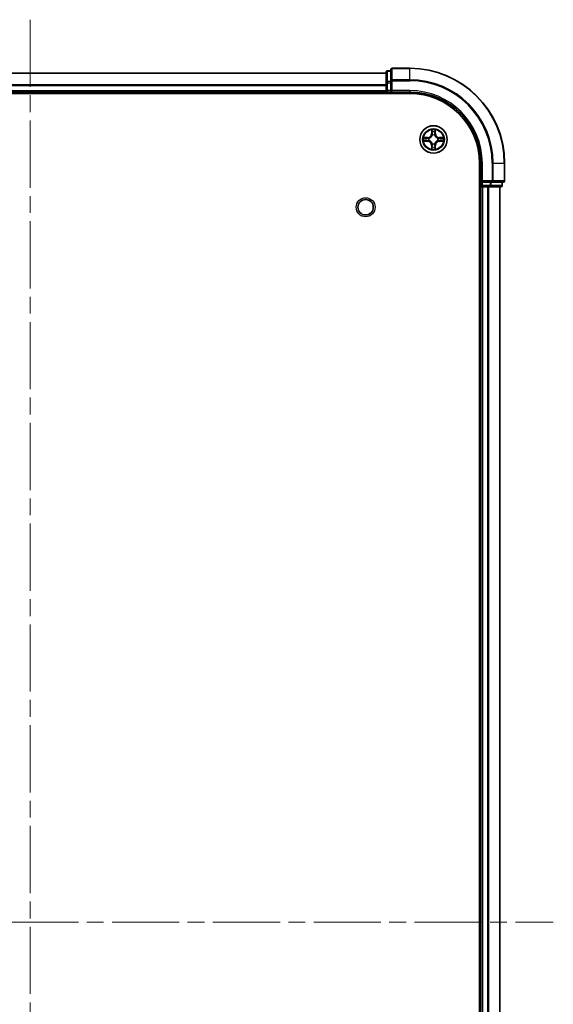
# Model space of a CAD drawing. Units: millimetres. Extents: x 0 to 6903, y 0 to 1264.
# Drawn here: x 1710 to 1823, y 208 to 415 of the extents above; entities that cross this region are included whole.
import ezdxf

# ---------------------------------------------------------------- set-up
doc = ezdxf.new("R2010")
doc.units = ezdxf.units.MM
doc.header["$LTSCALE"] = 2.5
doc.linetypes.add('CHAIN', pattern=[0.3543, 0.2362, -0.0295, 0.0591, -0.0295])
for name, color, linetype, lineweight in [('Centerline (ISO)', 131, 'Continuous', 18), ('Visible (ISO)', 7, 'Continuous', 35), ('Visible Narrow (ISO)', 7, 'Continuous', 25)]:
    doc.layers.add(name, color=color, linetype=linetype, lineweight=lineweight)

msp = doc.modelspace()

# ---------------------------------------------------------------- linework, layer by layer
at = {"layer": 'Centerline (ISO)', "linetype": 'CHAIN', "ltscale": 23.990969}
for p, q in [((1712.6136, 415.1989), (1712.6136, 34.6989)), ((1602.3636, 224.9489), (1822.8636, 224.9489))]:
    msp.add_line(p, q, dxfattribs=at)
at = {"layer": 'Visible (ISO)'}
for p, q in [((1792.6136, 404.9489), (1788.9136, 404.9489)), ((1637.6136, 403.9489), (1787.6136, 403.9489)), ((1787.6136, 404.1489), (1787.6136, 401.9075)), ((1788.6136, 404.4489), (1787.9136, 404.4489)), ((1788.6136, 404.6489), (1788.6136, 402.3084)), ((1787.6136, 401.9075), (1787.6136, 400.2489)), ((1788.6136, 402.3084), (1788.6136, 401.9075)), ((1788.6136, 400.2489), (1788.6136, 401.9075)), ((1632.6136, 399.6489), (1792.6136, 399.6489)), ((1637.6136, 399.9489), (1787.6136, 399.9489)), ((1787.6136, 399.9489), (1787.6136, 400.2489)), ((1787.6136, 399.9489), (1787.6136, 399.6489)), ((1787.9136, 399.9489), (1788.6136, 399.9489)), ((1788.6136, 399.9489), (1788.9136, 400.2489)), ((1788.6136, 400.2489), (1788.6136, 399.9489)), ((1788.6136, 399.9489), (1792.6136, 399.9489)), ((1807.3136, 384.9489), (1807.3136, 64.9489)), ((1807.6136, 384.9489), (1807.6136, 380.9489)), ((1812.6136, 381.2489), (1812.6136, 384.9489)), ((1807.3136, 379.9489), (1807.6136, 379.9489)), ((1807.9136, 381.2489), (1807.6136, 380.9489)), ((1807.6136, 380.9489), (1807.6136, 380.2489)), ((1807.6136, 380.9489), (1807.9136, 380.9489)), ((1807.6136, 379.9489), (1807.6136, 69.9489)), ((1807.9136, 379.9489), (1807.6136, 379.9489)), ((1809.5723, 380.9489), (1807.9136, 380.9489)), ((1807.9136, 379.9489), (1808.9731, 379.9489)), ((1809.1967, 379.9489), (1808.9731, 379.9489)), ((1809.1967, 379.9489), (1809.5723, 379.9489)), ((1809.5723, 380.9489), (1809.9731, 380.9489)), ((1809.5723, 379.9489), (1811.8136, 379.9489)), ((1809.9731, 380.9489), (1812.3136, 380.9489)), ((1811.6136, 379.9489), (1811.6136, 69.9489)), ((1812.1136, 380.2489), (1812.1136, 380.9489))]:
    msp.add_line(p, q, dxfattribs=at)
for centre, radius in [((1797.6136, 389.9489), 2.9), ((1783.3136, 375.6489), 1.621)]:
    msp.add_circle(centre, radius, dxfattribs=at)
for centre, radius, start, end in [((1788.9136, 404.6489), 0.3, 90, 180), ((1792.6136, 384.9489), 20, 0, 90), ((1787.9136, 404.1489), 0.3, 90, 180), ((1787.9136, 400.2489), 0.3, 180, 270), ((1792.6136, 384.9489), 15, 0, 90), ((1792.6136, 384.9489), 14.7, 0, 90), ((1797.6136, 389.9489), 1.2295, 102.936595, 102.938396), ((1797.6136, 389.9489), 1.2295, 100.812717, 100.813267), ((1797.6136, 389.9489), 1.2295, 79.186733, 79.187283), ((1797.6136, 389.9489), 1.2295, 77.061604, 77.063405), ((1797.6136, 389.9489), 1.2295, 169.186733, 169.187283), ((1797.6136, 389.9489), 1.2295, 190.812717, 190.813267), ((1797.6136, 389.9489), 1.2295, 167.061604, 167.063405), ((1797.6136, 389.9489), 1.2295, 192.936595, 192.938396), ((1797.6136, 389.9489), 1.2295, 257.061604, 257.063405), ((1797.6136, 389.9489), 1.2295, 259.186733, 259.187283), ((1797.6136, 389.9489), 1.2295, 280.812717, 280.813267), ((1797.6136, 389.9489), 1.2295, 282.936595, 282.938396), ((1797.6136, 389.9489), 1.2295, 12.936595, 12.938396), ((1797.6136, 389.9489), 1.2295, 347.061604, 347.063405), ((1797.6136, 389.9489), 1.2295, 10.812717, 10.813267), ((1797.6136, 389.9489), 1.2295, 349.186733, 349.187283), ((1807.9136, 380.2489), 0.3, 180, 270), ((1811.8136, 380.2489), 0.3, 270, 0), ((1812.3136, 381.2489), 0.3, 270, 0)]:
    msp.add_arc(centre, radius, start, end, dxfattribs=at)
for points, knots in [([(1795.5961, 390.3382), (1795.5954, 390.3384), (1795.5947, 390.3385), (1795.593, 390.3389), (1795.5919, 390.3391), (1795.5909, 390.3393)], [-0.000230599076, -0.000230599076, -0.000230599076, -0.000230599076, 0, 0, 0.000338329447, 0.000338329447, 0.000338329447, 0.000338329447]), ([(1795.5909, 390.3393), (1795.5918, 390.3389), (1795.5928, 390.3385), (1795.5944, 390.3377), (1795.5951, 390.3374), (1795.5957, 390.3371)], [-0.000338329447, -0.000338329447, -0.000338329447, -0.000338329447, 0, 0, 0.000241517914, 0.000241517914, 0.000241517914, 0.000241517914]), ([(1797.3131, 391.7076), (1797.3111, 391.789), (1797.2651, 391.8802), (1797.2241, 391.9697), (1797.2236, 391.9707), (1797.2232, 391.9716)], [0, 0, 0, 0, 0.0320559737, 0.0320559737, 0.0323943032, 0.0323943032, 0.0323943032, 0.0323943032]), ([(1797.2232, 391.9716), (1797.2234, 391.9706), (1797.2236, 391.9696), (1797.2258, 391.9591), (1797.2278, 391.9497), (1797.2298, 391.9403)], [-0.03239430317, -0.03239430317, -0.03239430317, -0.03239430317, -0.03205597372, -0.03205597372, -0.02897275834, -0.02897275834, -0.02897275834, -0.02897275834]), ([(1798.0041, 391.9716), (1798.0036, 391.9707), (1798.0032, 391.9697), (1798.0025, 391.9681), (1798.0022, 391.9675), (1798.0019, 391.9668)], [-0.000338329447, -0.000338329447, -0.000338329447, -0.000338329447, 0, 0, 0.000241517914, 0.000241517914, 0.000241517914, 0.000241517914]), ([(1798.003, 391.9664), (1798.0031, 391.9671), (1798.0033, 391.9678), (1798.0036, 391.9696), (1798.0039, 391.9706), (1798.0041, 391.9716)], [-0.000230599076, -0.000230599076, -0.000230599076, -0.000230599076, 0, 0, 0.000338329447, 0.000338329447, 0.000338329447, 0.000338329447]), ([(1799.3723, 390.2494), (1799.4537, 390.2515), (1799.5449, 390.2975), (1799.6345, 390.3385), (1799.6354, 390.3389), (1799.6364, 390.3393)], [0, 0, 0, 0, 0.0320559737, 0.0320559737, 0.0323943032, 0.0323943032, 0.0323943032, 0.0323943032]), ([(1799.6364, 390.3393), (1799.6353, 390.3391), (1799.6343, 390.3389), (1799.6239, 390.3367), (1799.6145, 390.3347), (1799.605, 390.3328)], [-0.03239430317, -0.03239430317, -0.03239430317, -0.03239430317, -0.03205597372, -0.03205597372, -0.02897275834, -0.02897275834, -0.02897275834, -0.02897275834]), ([(1795.8549, 389.6483), (1795.7736, 389.6463), (1795.6824, 389.6003), (1795.5928, 389.5593), (1795.5918, 389.5589), (1795.5909, 389.5584)], [0, 0, 0, 0, 0.0320559737, 0.0320559737, 0.0323943032, 0.0323943032, 0.0323943032, 0.0323943032]), ([(1795.5909, 389.5584), (1795.5919, 389.5587), (1795.593, 389.5589), (1795.6034, 389.561), (1795.6128, 389.563), (1795.6222, 389.565)], [-0.03239430317, -0.03239430317, -0.03239430317, -0.03239430317, -0.03205597372, -0.03205597372, -0.02897275834, -0.02897275834, -0.02897275834, -0.02897275834]), ([(1799.6312, 389.5595), (1799.6319, 389.5594), (1799.6326, 389.5592), (1799.6343, 389.5589), (1799.6353, 389.5587), (1799.6364, 389.5584)], [-0.000230599076, -0.000230599076, -0.000230599076, -0.000230599076, 0, 0, 0.000338329447, 0.000338329447, 0.000338329447, 0.000338329447]), ([(1799.6364, 389.5584), (1799.6354, 389.5589), (1799.6345, 389.5593), (1799.6329, 389.56), (1799.6322, 389.5603), (1799.6315, 389.5607)], [-0.000338329447, -0.000338329447, -0.000338329447, -0.000338329447, 0, 0, 0.000241517914, 0.000241517914, 0.000241517914, 0.000241517914]), ([(1797.2243, 387.9314), (1797.2241, 387.9307), (1797.224, 387.93), (1797.2236, 387.9282), (1797.2234, 387.9272), (1797.2232, 387.9262)], [-0.000230599076, -0.000230599076, -0.000230599076, -0.000230599076, 0, 0, 0.000338329447, 0.000338329447, 0.000338329447, 0.000338329447]), ([(1797.2232, 387.9262), (1797.2236, 387.9271), (1797.2241, 387.928), (1797.2248, 387.9296), (1797.2251, 387.9303), (1797.2254, 387.931)], [-0.000338329447, -0.000338329447, -0.000338329447, -0.000338329447, 0, 0, 0.000241517914, 0.000241517914, 0.000241517914, 0.000241517914]), ([(1797.9142, 388.1902), (1797.9162, 388.1088), (1797.9622, 388.0176), (1798.0032, 387.928), (1798.0036, 387.9271), (1798.0041, 387.9262)], [0, 0, 0, 0, 0.0320559737, 0.0320559737, 0.0323943032, 0.0323943032, 0.0323943032, 0.0323943032]), ([(1798.0041, 387.9262), (1798.0039, 387.9272), (1798.0036, 387.9282), (1798.0015, 387.9386), (1797.9995, 387.948), (1797.9975, 387.9575)], [-0.03239430317, -0.03239430317, -0.03239430317, -0.03239430317, -0.03205597372, -0.03205597372, -0.02897275834, -0.02897275834, -0.02897275834, -0.02897275834])]:
    msp.add_open_spline(points, degree=3, knots=knots, dxfattribs=at)
for points in [[(1797.2298, 391.9403), (1797.2484, 391.8517), (1797.267, 391.7619), (1797.2679, 391.6813)], [(1799.605, 390.3328), (1799.5165, 390.3142), (1799.4267, 390.2955), (1799.346, 390.2946)], [(1795.6222, 389.565), (1795.7108, 389.5836), (1795.8006, 389.6023), (1795.8812, 389.6032)], [(1797.9975, 387.9575), (1797.9789, 388.046), (1797.9602, 388.1359), (1797.9593, 388.2165)]]:
    msp.add_open_spline(points, degree=3, dxfattribs=at)
at = {"layer": 'Visible Narrow (ISO)'}
for p, q in [((1788.9136, 404.9489), (1788.9136, 404.8794)), ((1788.9136, 402.5388), (1788.9136, 404.8794)), ((1788.9136, 404.8794), (1792.6136, 404.8794)), ((1792.6136, 404.8794), (1792.6136, 404.9489)), ((1792.6136, 402.5388), (1792.6136, 404.8794)), ((1637.6136, 403.9025), (1787.6136, 403.9025)), ((1787.9136, 404.4489), (1787.9136, 404.3794)), ((1787.9136, 402.138), (1787.9136, 404.3794)), ((1787.9136, 404.3794), (1788.6136, 404.3794)), ((1637.6136, 401.5089), (1787.6136, 401.5089)), ((1637.6136, 401.3552), (1787.6136, 401.3552)), ((1787.6136, 401.9075), (1787.9136, 401.9075)), ((1787.9136, 402.138), (1787.9136, 401.9075)), ((1788.6136, 402.138), (1787.9136, 402.138)), ((1787.9136, 400.2489), (1787.9136, 401.9075)), ((1787.9136, 401.9075), (1788.6136, 401.9075)), ((1788.6136, 402.3084), (1788.9136, 402.3084)), ((1788.9136, 402.5388), (1788.9136, 402.3084)), ((1792.6136, 402.5388), (1788.9136, 402.5388)), ((1788.9136, 400.2489), (1788.9136, 402.3084)), ((1788.9136, 402.3084), (1792.6136, 402.3084)), ((1792.6136, 402.5388), (1792.6136, 402.3084)), ((1637.6136, 400.2489), (1787.6136, 400.2489)), ((1787.6136, 400.2489), (1787.9136, 400.2489)), ((1787.9136, 400.2489), (1787.9136, 399.9489)), ((1788.6136, 400.2489), (1787.9136, 400.2489)), ((1787.9136, 399.6489), (1787.9136, 399.9489)), ((1792.6136, 400.2489), (1788.9136, 400.2489)), ((1792.6136, 400.2489), (1792.6136, 399.9489)), ((1796.3704, 390.3529), (1795.5909, 390.3393)), ((1795.8812, 390.2946), (1796.3713, 390.3031)), ((1796.3713, 390.3031), (1796.3704, 390.3529)), ((1796.3713, 390.3031), (1796.3726, 390.2305)), ((1797.2232, 391.9716), (1797.2096, 391.1921)), ((1797.2594, 391.1912), (1797.2096, 391.1921)), ((1797.2594, 391.1912), (1797.2679, 391.6813)), ((1797.2594, 391.1912), (1797.332, 391.1899)), ((1797.2834, 391.4918), (1797.332, 391.1899)), ((1797.3725, 390.8652), (1797.3671, 390.8858)), ((1797.8602, 390.8858), (1797.8547, 390.8652)), ((1797.8953, 391.1899), (1797.9439, 391.4918)), ((1797.9679, 391.1912), (1797.8953, 391.1899)), ((1797.9593, 391.6813), (1797.9679, 391.1912)), ((1797.9679, 391.1912), (1798.0177, 391.1921)), ((1798.0177, 391.1921), (1798.0041, 391.9716)), ((1798.856, 390.3031), (1798.8547, 390.2305)), ((1798.856, 390.3031), (1798.8568, 390.3529)), ((1798.856, 390.3031), (1799.346, 390.2946)), ((1799.6364, 390.3393), (1798.8568, 390.3529)), ((1795.5909, 389.5584), (1796.3704, 389.5448)), ((1796.3713, 389.5946), (1795.8812, 389.6032)), ((1796.3726, 390.2305), (1796.0707, 390.2791)), ((1796.0707, 389.6186), (1796.3726, 389.6673)), ((1796.3713, 389.5946), (1796.3704, 389.5448)), ((1796.3713, 389.5946), (1796.3726, 389.6673)), ((1796.6767, 390.1954), (1796.6973, 390.19)), ((1796.6973, 389.7078), (1796.6767, 389.7024)), ((1797.2594, 388.7066), (1797.2096, 388.7057)), ((1797.2096, 388.7057), (1797.2232, 387.9262)), ((1797.2594, 388.7066), (1797.332, 388.7078)), ((1797.2679, 388.2165), (1797.2594, 388.7066)), ((1797.332, 388.7078), (1797.2834, 388.4059)), ((1797.3671, 389.012), (1797.3725, 389.0326)), ((1797.8547, 389.0326), (1797.8602, 389.012)), ((1797.9439, 388.4059), (1797.8953, 388.7078)), ((1797.9679, 388.7066), (1797.8953, 388.7078)), ((1797.9679, 388.7066), (1797.9593, 388.2165)), ((1797.9679, 388.7066), (1798.0177, 388.7057)), ((1798.0041, 387.9262), (1798.0177, 388.7057)), ((1798.5299, 390.19), (1798.5505, 390.1954)), ((1798.5505, 389.7024), (1798.5299, 389.7078)), ((1799.1566, 390.2791), (1798.8547, 390.2305)), ((1798.8547, 389.6673), (1799.1566, 389.6186)), ((1798.856, 389.5946), (1798.8547, 389.6673)), ((1799.346, 389.6032), (1798.856, 389.5946)), ((1798.856, 389.5946), (1798.8568, 389.5448)), ((1798.8568, 389.5448), (1799.6364, 389.5584)), ((1807.9136, 384.9489), (1807.6136, 384.9489)), ((1807.9136, 381.2489), (1807.9136, 384.9489)), ((1809.9731, 384.9489), (1809.9731, 381.2489)), ((1810.2036, 384.9489), (1809.9731, 384.9489)), ((1810.2036, 381.2489), (1810.2036, 384.9489)), ((1810.2036, 384.9489), (1812.5441, 384.9489)), ((1812.5441, 384.9489), (1812.5441, 381.2489)), ((1812.5441, 384.9489), (1812.6136, 384.9489)), ((1807.6136, 380.2489), (1807.3136, 380.2489)), ((1807.6136, 380.2489), (1807.9136, 380.2489)), ((1809.9731, 381.2489), (1807.9136, 381.2489)), ((1807.9136, 380.2489), (1807.9136, 380.9489)), ((1807.9136, 380.2489), (1807.9136, 379.9489)), ((1809.5723, 380.2489), (1807.9136, 380.2489)), ((1807.9136, 379.9489), (1807.9136, 69.9489)), ((1808.9731, 379.9489), (1808.9731, 69.9489)), ((1809.2036, 379.9489), (1809.2036, 69.9489)), ((1809.5723, 380.9489), (1809.5723, 380.2489)), ((1809.5723, 380.2489), (1809.5723, 379.9489)), ((1809.5723, 380.2489), (1809.8027, 380.2489)), ((1809.8027, 380.2489), (1809.8027, 380.9489)), ((1812.0441, 380.2489), (1809.8027, 380.2489)), ((1809.9731, 381.2489), (1809.9731, 380.9489)), ((1809.9731, 381.2489), (1810.2036, 381.2489)), ((1812.5441, 381.2489), (1810.2036, 381.2489)), ((1811.5441, 379.9489), (1811.5441, 69.9489)), ((1812.0441, 380.9489), (1812.0441, 380.2489)), ((1812.0441, 380.2489), (1812.1136, 380.2489)), ((1812.5441, 381.2489), (1812.6136, 381.2489))]:
    msp.add_line(p, q, dxfattribs=at)
for centre, radius in [((1797.6136, 389.9489), 2.8677), ((1797.6136, 389.9489), 2.3092), ((1797.6136, 389.9489), 2.1415), ((1783.3136, 375.6489), 2)]:
    msp.add_circle(centre, radius, dxfattribs=at)
for centre, radius, start, end in [((1792.6136, 384.9489), 19.9305, 0, 90), ((1792.6136, 384.9489), 17.59, 0, 90), ((1792.6136, 384.9489), 17.3595, 0, 90), ((1792.6136, 384.9489), 15.3, 0, 90), ((1797.6136, 389.9489), 2.0601, 169.074582, 190.925418), ((1796.3555, 391.207), 0.8542, 271, 359), ((1796.3555, 391.207), 0.904, 271, 359), ((1797.6136, 389.9489), 2.0601, 79.074582, 100.925418), ((1797.6136, 389.9489), 1.6122, 79.692479, 100.307521), ((1797.6136, 389.9489), 0.9688, 75.258044, 104.741956), ((1797.6136, 389.9489), 0.9475, 75.258044, 104.741956), ((1798.8717, 391.207), 0.904, 181, 269), ((1798.8717, 391.207), 0.8542, 181, 269), ((1797.6136, 389.9489), 2.0601, 349.074582, 10.925418), ((1797.6136, 389.9489), 1.6122, 169.692479, 190.307521), ((1796.3555, 388.6908), 0.8542, 1, 89), ((1796.3555, 388.6908), 0.904, 1, 89), ((1797.6136, 389.9489), 0.9688, 165.258044, 194.741956), ((1797.6136, 389.9489), 0.9475, 165.258044, 194.741956), ((1797.6136, 389.9489), 1.6122, 259.692479, 280.307521), ((1797.6136, 389.9489), 0.9688, 255.258044, 284.741956), ((1797.6136, 389.9489), 0.9475, 255.258044, 284.741956), ((1798.8717, 388.6908), 0.904, 91, 179), ((1798.8717, 388.6908), 0.8542, 91, 179), ((1797.6136, 389.9489), 0.9475, 345.258044, 14.741956), ((1797.6136, 389.9489), 0.9688, 345.258044, 14.741956), ((1797.6136, 389.9489), 1.6122, 349.692479, 10.307521), ((1797.6136, 389.9489), 2.0601, 259.074582, 280.925418)]:
    msp.add_arc(centre, radius, start, end, dxfattribs=at)
for centre, major_axis, ratio, start_param, end_param in [((1788.9136, 404.6489), (-0.3, 0), 0.76822128, 4.71238898, 6.28318531), ((1787.9136, 404.1489), (-0.3, 0), 0.76822128, 4.71238898, 6.28318531), ((1787.9136, 401.9075), (-0.3, 0), 0.76822128, 4.71238898, 6.28318531), ((1788.9136, 402.3084), (-0.3, 0), 0.76822128, 4.71238898, 6.28318531), ((1795.8821, 390.2448), (0.002, 0.05), 0.54850665, 0.10442473, 1.4996069), ((1795.6808, 390.2597), (0.4402, 0.0019), 0.08673359, 0.48228184, 1.09753772), ((1797.3177, 391.6804), (-0.05, -0.002), 0.54850665, 4.7835784, 6.17876057), ((1797.3028, 391.8818), (0.0019, 0.4402), 0.08673359, 2.04405494, 2.65931081), ((1797.3332, 391.491), (-0.0494, -0.008), 0.89574018, 4.73044269, 6.08586581), ((1797.3785, 390.8425), (-0.0492, 0.0091), 0.87684642, 5.10328313, 6.10089396), ((1797.3785, 390.8425), (-0.0477, 0.0149), 0.41070123, 4.96449783, 6.18744952), ((1797.3818, 391.1891), (-0.0494, -0.008), 0.89572054, 4.73483766, 6.08588361), ((1797.8454, 391.1891), (0.0494, -0.008), 0.89572054, 0.1973017, 1.54834765), ((1797.8488, 390.8425), (0.0477, 0.0149), 0.41070123, 0.09573579, 1.31868747), ((1797.8488, 390.8425), (0.0492, 0.0091), 0.87684641, 0.18229136, 1.17990219), ((1797.8941, 391.491), (0.0494, -0.008), 0.89574018, 0.19731949, 1.55274262), ((1797.9095, 391.6804), (0.05, -0.002), 0.54850665, 0.10442473, 1.4996069), ((1797.9245, 391.8818), (0.0019, -0.4402), 0.08673359, 0.48228184, 1.09753772), ((1799.5465, 390.2597), (0.4402, -0.0019), 0.08673359, 2.04405494, 2.65931081), ((1799.3451, 390.2448), (-0.002, 0.05), 0.54850665, 4.7835784, 6.17876057), ((1795.8821, 389.653), (0.002, -0.05), 0.54850665, 4.7835784, 6.17876057), ((1795.6808, 389.6381), (0.4402, -0.0019), 0.08673359, 5.18564759, 5.80090347), ((1796.0715, 390.2293), (0.008, 0.0494), 0.89574018, 0.19731949, 1.55274262), ((1796.0715, 389.6684), (0.008, -0.0494), 0.89574018, 4.73044269, 6.08586581), ((1796.3734, 390.1807), (0.008, 0.0494), 0.89572054, 0.1973017, 1.54834765), ((1796.3734, 389.7171), (0.008, -0.0494), 0.89572054, 4.73483766, 6.08588361), ((1796.72, 390.184), (-0.0091, 0.0492), 0.87684641, 0.18229136, 1.17990219), ((1796.72, 389.7138), (-0.0091, -0.0492), 0.87684642, 5.10328313, 6.10089396), ((1796.72, 390.184), (-0.0149, 0.0477), 0.41070123, 0.09573579, 1.31868747), ((1796.72, 389.7138), (-0.0149, -0.0477), 0.41070123, 4.96449783, 6.18744952), ((1797.3028, 388.016), (0.0019, -0.4402), 0.08673359, 3.62387449, 4.23913037), ((1797.3177, 388.2174), (-0.05, 0.002), 0.54850665, 0.10442473, 1.4996069), ((1797.3332, 388.4068), (-0.0494, 0.008), 0.89574018, 0.19731949, 1.55274262), ((1797.3785, 389.0553), (-0.0492, -0.0091), 0.87684641, 0.18229136, 1.17990219), ((1797.3785, 389.0553), (-0.0477, -0.0149), 0.41070123, 0.09573579, 1.31868747), ((1797.3818, 388.7087), (-0.0494, 0.008), 0.89572054, 0.1973017, 1.54834765), ((1797.8454, 388.7087), (0.0494, 0.008), 0.89572054, 4.73483766, 6.08588361), ((1797.8488, 389.0553), (0.0477, -0.0149), 0.41070123, 4.96449783, 6.18744952), ((1797.8488, 389.0553), (0.0492, -0.0091), 0.87684642, 5.10328313, 6.10089396), ((1797.8941, 388.4068), (0.0494, 0.008), 0.89574018, 4.73044269, 6.08586581), ((1797.9095, 388.2174), (0.05, 0.002), 0.54850665, 4.7835784, 6.17876057), ((1797.9245, 388.016), (0.0019, 0.4402), 0.08673359, 5.18564759, 5.80090347), ((1798.5072, 390.184), (0.0091, 0.0492), 0.87684642, 5.10328313, 6.10089396), ((1798.5072, 390.184), (0.0149, 0.0477), 0.41070123, 4.96449783, 6.18744952), ((1798.5072, 389.7138), (0.0149, -0.0477), 0.41070123, 0.09573579, 1.31868747), ((1798.5072, 389.7138), (0.0091, -0.0492), 0.87684641, 0.18229136, 1.17990219), ((1798.8538, 390.1807), (-0.008, 0.0494), 0.89572054, 4.73483766, 6.08588361), ((1798.8538, 389.7171), (-0.008, -0.0494), 0.89572054, 0.1973017, 1.54834765), ((1799.1557, 390.2293), (-0.008, 0.0494), 0.89574018, 4.73044269, 6.08586581), ((1799.1557, 389.6684), (-0.008, -0.0494), 0.89574018, 0.19731949, 1.55274262), ((1799.5465, 389.6381), (0.4402, 0.0019), 0.08673359, 3.62387449, 4.23913037), ((1799.3451, 389.653), (-0.002, -0.05), 0.54850665, 0.10442473, 1.4996069), ((1809.5723, 380.2489), (0, -0.3), 0.76822128, 0, 1.57079633), ((1809.9731, 381.2489), (0, -0.3), 0.76822128, 0, 1.57079633), ((1811.8136, 380.2489), (0, -0.3), 0.76822128, 0, 1.57079633), ((1812.3136, 381.2489), (0, -0.3), 0.76822128, 0, 1.57079633)]:
    msp.add_ellipse(centre, major_axis=major_axis, ratio=ratio, start_param=start_param, end_param=end_param, dxfattribs=at)
for points in [[(1795.5957, 390.3371), (1795.6837, 390.2968), (1795.7742, 390.2514), (1795.8549, 390.2494)], [(1795.8812, 390.2946), (1795.7927, 390.2956), (1795.693, 390.318), (1795.5961, 390.3382)], [(1797.3252, 391.535), (1797.3191, 391.5736), (1797.3149, 391.634), (1797.3131, 391.7076)], [(1797.3736, 391.2331), (1797.3575, 391.3338), (1797.3413, 391.4344), (1797.3252, 391.535)], [(1797.332, 391.1899), (1797.3501, 391.0835), (1797.3519, 390.9745), (1797.3316, 390.8592)], [(1797.3671, 390.8858), (1797.3917, 391.0069), (1797.3915, 391.1212), (1797.3736, 391.2331)], [(1797.8537, 391.2331), (1797.8358, 391.1212), (1797.8355, 391.0069), (1797.8602, 390.8858)], [(1797.9021, 391.535), (1797.8859, 391.4344), (1797.8698, 391.3338), (1797.8537, 391.2331)], [(1797.8957, 390.8592), (1797.8754, 390.9745), (1797.8771, 391.0835), (1797.8953, 391.1899)], [(1797.9142, 391.7076), (1797.9123, 391.634), (1797.9082, 391.5736), (1797.9021, 391.535)], [(1798.0019, 391.9668), (1797.9615, 391.8788), (1797.9162, 391.7883), (1797.9142, 391.7076)], [(1797.9593, 391.6813), (1797.9603, 391.7699), (1797.9828, 391.8695), (1798.003, 391.9664)], [(1795.8549, 390.2494), (1795.9285, 390.2476), (1795.9889, 390.2435), (1796.0275, 390.2374)], [(1796.0275, 389.6604), (1795.9889, 389.6543), (1795.9285, 389.6502), (1795.8549, 389.6483)], [(1796.0275, 390.2374), (1796.1281, 390.2212), (1796.2288, 390.2051), (1796.3294, 390.1889)], [(1796.3294, 389.7088), (1796.2288, 389.6927), (1796.1281, 389.6766), (1796.0275, 389.6604)], [(1796.3294, 390.1889), (1796.4413, 390.171), (1796.5556, 390.1708), (1796.6767, 390.1954)], [(1796.6767, 389.7024), (1796.5556, 389.727), (1796.4413, 389.7268), (1796.3294, 389.7088)], [(1796.7033, 390.2309), (1796.588, 390.2106), (1796.479, 390.2124), (1796.3726, 390.2305)], [(1796.3726, 389.6673), (1796.479, 389.6854), (1796.588, 389.6872), (1796.7033, 389.6668)], [(1797.2679, 388.2165), (1797.2669, 388.1279), (1797.2445, 388.0283), (1797.2243, 387.9314)], [(1797.3131, 388.1902), (1797.3149, 388.2637), (1797.3191, 388.3242), (1797.3252, 388.3627)], [(1797.3252, 388.3627), (1797.3413, 388.4634), (1797.3575, 388.564), (1797.3736, 388.6647)], [(1797.3316, 389.0386), (1797.3519, 388.9233), (1797.3501, 388.8143), (1797.332, 388.7078)], [(1797.3736, 388.6647), (1797.3915, 388.7766), (1797.3917, 388.8908), (1797.3671, 389.012)], [(1797.8602, 389.012), (1797.8355, 388.8908), (1797.8358, 388.7766), (1797.8537, 388.6647)], [(1797.8537, 388.6647), (1797.8698, 388.564), (1797.8859, 388.4634), (1797.9021, 388.3627)], [(1797.8953, 388.7078), (1797.8771, 388.8143), (1797.8754, 388.9233), (1797.8957, 389.0386)], [(1797.9021, 388.3627), (1797.9082, 388.3242), (1797.9123, 388.2637), (1797.9142, 388.1902)], [(1798.8547, 390.2305), (1798.7482, 390.2124), (1798.6392, 390.2106), (1798.5239, 390.2309)], [(1798.5239, 389.6668), (1798.6392, 389.6872), (1798.7482, 389.6854), (1798.8547, 389.6673)], [(1798.5505, 390.1954), (1798.6717, 390.1708), (1798.7859, 390.171), (1798.8979, 390.1889)], [(1798.8979, 389.7088), (1798.7859, 389.7268), (1798.6717, 389.727), (1798.5505, 389.7024)], [(1798.8979, 390.1889), (1798.9985, 390.2051), (1799.0992, 390.2212), (1799.1998, 390.2374)], [(1799.1998, 389.6604), (1799.0992, 389.6766), (1798.9985, 389.6927), (1798.8979, 389.7088)], [(1799.1998, 390.2374), (1799.2384, 390.2435), (1799.2988, 390.2476), (1799.3723, 390.2494)], [(1799.3723, 389.6483), (1799.2988, 389.6502), (1799.2384, 389.6543), (1799.1998, 389.6604)], [(1799.346, 389.6032), (1799.4346, 389.6022), (1799.5343, 389.5798), (1799.6312, 389.5595)], [(1799.6315, 389.5607), (1799.5435, 389.601), (1799.4531, 389.6463), (1799.3723, 389.6483)], [(1797.2254, 387.931), (1797.2658, 388.019), (1797.3111, 388.1094), (1797.3131, 388.1902)]]:
    msp.add_open_spline(points, degree=3, dxfattribs=at)
for points, knots in [([(1796.6973, 390.19), (1796.7814, 390.2173), (1796.9471, 390.2943), (1797.1584, 390.4778), (1797.2984, 390.6779), (1797.352, 390.8022), (1797.3725, 390.8652)], [-0.174866013, -0.174866013, -0.174866013, -0.174866013, -0.145995309, -0.117124605, -0.095471577, -0.073818549, -0.073818549, -0.073818549, -0.073818549]), ([(1797.3316, 390.8592), (1797.313, 390.7992), (1797.2641, 390.6811), (1797.1369, 390.4933), (1796.9409, 390.3257), (1796.7833, 390.2558), (1796.7033, 390.2309)], [0.073818549, 0.073818549, 0.073818549, 0.073818549, 0.095471577, 0.117124605, 0.145995309, 0.174866013, 0.174866013, 0.174866013, 0.174866013]), ([(1797.8547, 390.8652), (1797.882, 390.7812), (1797.9591, 390.6154), (1798.1425, 390.4041), (1798.3426, 390.2641), (1798.4669, 390.2105), (1798.5299, 390.19)], [-0.174866013, -0.174866013, -0.174866013, -0.174866013, -0.145995309, -0.117124605, -0.095471577, -0.073818549, -0.073818549, -0.073818549, -0.073818549]), ([(1798.5239, 390.2309), (1798.464, 390.2495), (1798.3459, 390.2984), (1798.158, 390.4256), (1797.9904, 390.6216), (1797.9205, 390.7793), (1797.8957, 390.8592)], [0.073818549, 0.073818549, 0.073818549, 0.073818549, 0.095471577, 0.117124605, 0.145995309, 0.174866013, 0.174866013, 0.174866013, 0.174866013]), ([(1797.3725, 389.0326), (1797.3452, 389.1166), (1797.2682, 389.2824), (1797.0847, 389.4937), (1796.8846, 389.6336), (1796.7604, 389.6873), (1796.6973, 389.7078)], [-0.174866013, -0.174866013, -0.174866013, -0.174866013, -0.145995309, -0.117124605, -0.095471577, -0.073818549, -0.073818549, -0.073818549, -0.073818549]), ([(1796.7033, 389.6668), (1796.7633, 389.6482), (1796.8814, 389.5993), (1797.0692, 389.4721), (1797.2368, 389.2761), (1797.3068, 389.1185), (1797.3316, 389.0386)], [0.073818549, 0.073818549, 0.073818549, 0.073818549, 0.095471577, 0.117124605, 0.145995309, 0.174866013, 0.174866013, 0.174866013, 0.174866013]), ([(1798.5299, 389.7078), (1798.4459, 389.6805), (1798.2801, 389.6035), (1798.0689, 389.42), (1797.9289, 389.2199), (1797.8752, 389.0956), (1797.8547, 389.0326)], [-0.174866013, -0.174866013, -0.174866013, -0.174866013, -0.145995309, -0.117124605, -0.095471577, -0.073818549, -0.073818549, -0.073818549, -0.073818549]), ([(1797.8957, 389.0386), (1797.9143, 389.0985), (1797.9632, 389.2166), (1798.0904, 389.4045), (1798.2864, 389.5721), (1798.444, 389.642), (1798.5239, 389.6668)], [0.073818549, 0.073818549, 0.073818549, 0.073818549, 0.095471577, 0.117124605, 0.145995309, 0.174866013, 0.174866013, 0.174866013, 0.174866013])]:
    msp.add_open_spline(points, degree=3, knots=knots, dxfattribs=at)

doc.saveas('drawing.dxf')
